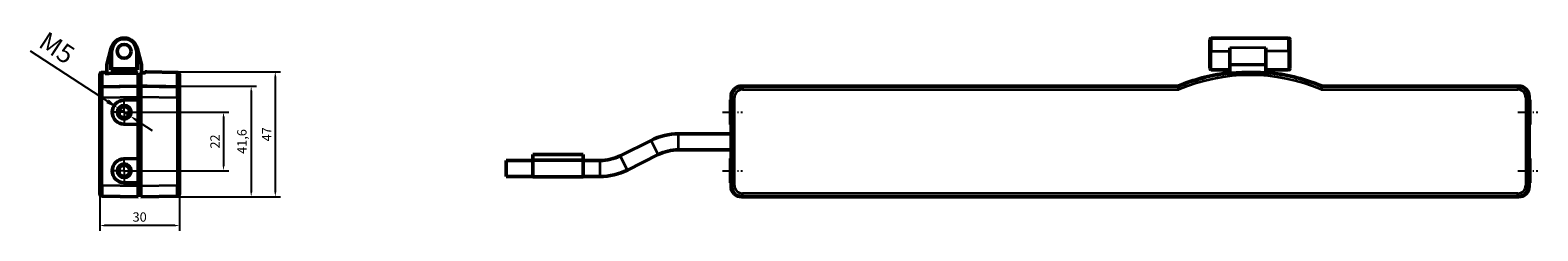
# Model space of a CAD drawing. Extents: x -330 to 3177, y -965 to 1498.
# Drawn here: x 569 to 1135, y 95 to 170 of the extents above; entities that cross this region are included whole.
import ezdxf

# ---------------------------------------------------------------- set-up
doc = ezdxf.new("R2010")
doc.units = 0
doc.linetypes.add('AM_DIN_G_W050', pattern=[13.75, 9.75, -1.5, 1, -1.5])
doc.linetypes.add('AM_DIN_G_W050x2', pattern=[6.875, 4.75, -0.875, 0.375, -0.875])
for name, color, linetype, lineweight in [('AM_7', 4, 'AM_DIN_G_W050', 25), ('Sichtbar (ISO)', 7, 'Continuous', 50), ('Sichtbar schmal (ISO)', 3, 'Continuous', 35)]:
    doc.layers.add(name, color=color, linetype=linetype, lineweight=lineweight)
doc.layers.add('DH_MASS', color=3, linetype='Continuous')
doc.styles.get("Standard").update_dxf_attribs({"font": 'monotxt.shx'})
doc.dimstyles.new('ISO-35', dxfattribs={"dimscale": 2, "dimtxt": 3.5, "dimasz": 2.5, "dimexe": 2, "dimexo": 1, "dimgap": 1, "dimtad": 1, "dimdec": 0, "dimtxsty": 'Standard', "dimcen": -0.5, "dimclrd": 256, "dimclre": 256, "dimclrt": 2, "dimadec": 1, "dimazin": 2, "dimtfac": 1, "dimtdec": 0, "dimtmove": 0, "dimatfit": 3, "dimfxl": 0, "dimlwd": -1, "dimlwe": -1, "dimarcsym": 0})
doc.dimstyles.new('ISO-35$0', dxfattribs={"dimtxt": 3.5, "dimasz": 2.5, "dimexe": 2, "dimexo": 1, "dimgap": 1, "dimtad": 1, "dimdec": 0, "dimtxsty": 'Standard', "dimcen": -0.5, "dimclrd": 256, "dimclre": 256, "dimclrt": 2, "dimadec": 1, "dimazin": 2, "dimtfac": 1, "dimtdec": 0, "dimtmove": 0, "dimatfit": 3, "dimfxl": 0, "dimlwd": -1, "dimlwe": -1, "dimarcsym": 0})

# ---------------------------------------------------------------- blocks, each defined once
blk = doc.blocks.new('*D29')
at = {"layer": 'Defpoints', "color": 0}
for p in [(602.61, 140.75), (606.79, 138.01)]:
    blk.add_point(p, dxfattribs=at)
at = {"layer": 'DH_MASS'}
for p, q in [((569.41, 162.46), (598.42, 143.48)), ((606.79, 138.01), (602.61, 140.75)), ((610.98, 135.27), (615.16, 132.54))]:
    blk.add_line(p, q, dxfattribs=at)
for points in [[(598.88, 144.18), (597.97, 142.79), (602.61, 140.75)], [(611.44, 135.97), (610.52, 134.58), (606.79, 138.01)]]:
    blk.add_solid(points, dxfattribs=at)
at = {"layer": 'DH_MASS', "color": 2, "insert": (578.98, 162.77), "char_height": 7, "attachment_point": 5, "rotation": 326.8189}
blk.add_mtext('M5', dxfattribs=at)
blk = doc.blocks.new('*D33')
at = {"layer": 'Defpoints', "color": 0}
for p in [(604.7, 139.38), (604.7, 117.38), (641.97, 117.38)]:
    blk.add_point(p, dxfattribs=at)
at = {"layer": 'DH_MASS', "linetype": 'ByBlock'}
for p, q in [((605.7, 139.38), (643.97, 139.38)), ((641.97, 137.58), (641.97, 119.18)), ((605.7, 117.38), (643.97, 117.38))]:
    blk.add_line(p, q, dxfattribs=at)
at = {"layer": 'DH_MASS'}
for points in [[(641.67, 137.58), (642.27, 137.58), (641.97, 139.38)], [(641.67, 119.18), (642.27, 119.18), (641.97, 117.38)]]:
    blk.add_solid(points, dxfattribs=at)
at = {"layer": 'DH_MASS', "color": 2, "insert": (639.22, 128.38), "char_height": 3.5, "attachment_point": 5, "rotation": 90}
blk.add_mtext('22', dxfattribs=at)
blk = doc.blocks.new('*D34')
at = {"layer": 'Defpoints', "color": 0}
for p in [(611, 149.18), (611, 107.58), (652.36, 107.58)]:
    blk.add_point(p, dxfattribs=at)
at = {"layer": 'DH_MASS', "linetype": 'ByBlock'}
for p, q in [((612, 149.18), (654.36, 149.18)), ((652.36, 147.38), (652.36, 109.38)), ((612, 107.58), (654.36, 107.58))]:
    blk.add_line(p, q, dxfattribs=at)
at = {"layer": 'DH_MASS'}
for points in [[(652.06, 147.38), (652.66, 147.38), (652.36, 149.18)], [(652.06, 109.38), (652.66, 109.38), (652.36, 107.58)]]:
    blk.add_solid(points, dxfattribs=at)
at = {"layer": 'DH_MASS', "color": 2, "insert": (649.32, 128.38), "char_height": 3.5, "attachment_point": 5, "rotation": 90}
blk.add_mtext('41,6', dxfattribs=at)
blk = doc.blocks.new('*D35')
at = {"layer": 'Defpoints', "color": 0}
for p in [(612.4, 154.55), (611, 107.58), (661.4, 107.58)]:
    blk.add_point(p, dxfattribs=at)
at = {"layer": 'DH_MASS', "linetype": 'ByBlock'}
for p, q in [((613.4, 154.55), (663.4, 154.55)), ((661.4, 152.75), (661.4, 109.38)), ((612, 107.58), (663.4, 107.58))]:
    blk.add_line(p, q, dxfattribs=at)
at = {"layer": 'DH_MASS'}
for points in [[(661.1, 152.75), (661.7, 152.75), (661.4, 154.55)], [(661.1, 109.38), (661.7, 109.38), (661.4, 107.58)]]:
    blk.add_solid(points, dxfattribs=at)
at = {"layer": 'DH_MASS', "color": 2, "insert": (658.65, 131.07), "char_height": 3.5, "attachment_point": 5, "rotation": 90}
blk.add_mtext('47', dxfattribs=at)
blk = doc.blocks.new('*D36')
at = {"layer": 'Defpoints', "color": 0}
for p in [(595.5, 108.85), (625.5, 108.81), (595.5, 96.81)]:
    blk.add_point(p, dxfattribs=at)
at = {"layer": 'DH_MASS', "linetype": 'ByBlock'}
for p, q in [((595.5, 107.85), (595.5, 94.81)), ((625.5, 107.81), (625.5, 94.81)), ((623.7, 96.81), (597.3, 96.81))]:
    blk.add_line(p, q, dxfattribs=at)
at = {"layer": 'DH_MASS'}
for points in [[(597.3, 97.11), (597.3, 96.51), (595.5, 96.81)], [(623.7, 97.11), (623.7, 96.51), (625.5, 96.81)]]:
    blk.add_solid(points, dxfattribs=at)
at = {"layer": 'DH_MASS', "color": 2, "insert": (610.5, 99.56), "char_height": 3.5, "attachment_point": 5}
blk.add_mtext('30', dxfattribs=at)
blk = doc.blocks.new('SL1')
at = {"layer": 'Sichtbar (ISO)'}
for p, q in [((598.22, 157.3), (599.87, 163.52)), ((599.7, 162.23), (599.7, 155.23)), ((609.53, 163.52), (611.19, 157.3)), ((609.7, 155.23), (609.7, 162.23)), ((595.5, 147.91), (595.5, 153.31)), ((596.48, 154.31), (597, 154.32)), ((597.5, 154.33), (597, 154.32)), ((597, 154.32), (597, 154.32)), ((597.5, 154.33), (597.5, 153.94)), ((598.2, 157.17), (598.2, 153.95)), ((600.2, 155.73), (599.7, 155.23)), ((599.7, 155.23), (609.7, 155.23)), ((600.2, 154.03), (600.2, 153.98)), ((600.2, 153.98), (600.2, 154.03)), ((602.35, 154.03), (600.2, 154.03)), ((602.2, 154), (602.2, 154.03)), ((602.35, 155.23), (602.35, 154.03)), ((602.35, 154.03), (602.35, 154)), ((602.8, 154.23), (607.01, 154.31)), ((607.01, 154.06), (607.01, 154.31)), ((607.05, 154.66), (607.05, 155.23)), ((607.05, 154.66), (609.2, 154.66)), ((607.05, 154.06), (607.05, 154.66)), ((607.2, 154.66), (607.2, 154.06)), ((609.2, 155.73), (609.7, 155.23)), ((609.2, 154.08), (609.2, 154.66)), ((609.2, 154.66), (609.2, 154.08)), ((610, 154.09), (610, 149.22)), ((611, 149.25), (611, 154.11)), ((611.2, 154.12), (611.2, 157.17)), ((612.4, 154.16), (612.4, 154.55)), ((624.52, 154.34), (613.17, 154.54)), ((625.5, 153.34), (625.5, 148.1)), ((595.5, 144.91), (595.5, 147.91)), ((610, 149.14), (596.48, 148.91)), ((610, 149.14), (610, 145.14)), ((611, 148.07), (610, 148.08)), ((624.52, 148.94), (611, 149.18)), ((611, 145.18), (611, 149.18)), ((625.5, 147.94), (625.5, 144.94)), ((595.5, 144.91), (595.5, 111.85)), ((604.62, 143.88), (610, 143.97)), ((610, 143.97), (610, 145.14)), ((610, 143.97), (610, 134.79)), ((611, 145.18), (611, 111.58)), ((625.5, 111.81), (625.5, 144.94)), ((610, 134.79), (604.62, 134.88)), ((610, 121.97), (610, 134.79)), ((604.62, 121.88), (610, 121.97)), ((610, 121.97), (610, 112.79)), ((595.5, 108.85), (595.5, 111.85)), ((596.48, 107.85), (610, 107.61)), ((610, 112.79), (604.62, 112.88)), ((610, 111.61), (610, 112.79)), ((610, 111.61), (610, 107.61)), ((611, 108.69), (610, 108.68)), ((611, 107.58), (611, 111.58)), ((611, 107.58), (624.52, 107.81)), ((625.5, 111.81), (625.5, 108.81))]:
    blk.add_line(p, q, dxfattribs=at)
for centre, radius in [((604.7, 162.23), 2.6), ((604.7, 139.38), 2.57), ((604.7, 139.38), 2.07), ((604.7, 117.38), 2.57), ((604.7, 117.38), 2.07)]:
    blk.add_circle(centre, radius, dxfattribs=at)
for centre, radius, start, end in [((604.7, 162.23), 5, 0, 180), ((596.5, 153.31), 1, 91, 180), ((598.7, 157.17), 0.5, 165.1372, 180), ((602.8, 153.93), 0.3, 93, 166.8123), ((602.8, 153.93), 0.3, 91, 93), ((610.7, 157.17), 0.5, 0, 14.8628), ((624.5, 153.34), 1, 0, 89), ((596.5, 147.91), 1, 91, 180), ((624.5, 147.94), 1, 0, 89), ((604.7, 139.38), 4.5, 91, 269), ((604.7, 117.38), 4.5, 91, 269), ((596.5, 108.85), 1, 180, 269), ((624.5, 108.81), 1, 271, 0)]:
    blk.add_arc(centre, radius, start, end, dxfattribs=at)
for centre, major_axis, ratio, start_param, end_param in [((939.39, 84.58), (-1444.72, 0), 0.049416, 4.942408, 4.951303), ((458.21, 84.58), (-1314.69, 0), 0.052408, 4.595907, 4.596672), ((623.81, 84.58), (-191.71, 0), 0.363551, 4.772297, 4.778926), ((603.96, 84.58), (-192.66, 0), 0.363551, 4.664755, 4.668228)]:
    blk.add_ellipse(centre, major_axis=major_axis, ratio=ratio, start_param=start_param, end_param=end_param, dxfattribs=at)
for points, knots in [([(611, 154.11), (611, 154.11), (611, 154.11), (611.01, 154.12), (611.02, 154.12), (611.04, 154.12), (611.05, 154.12), (611.06, 154.12), (611.07, 154.12), (611.07, 154.12)], [0.04538739, 0.04538739, 0.04538739, 0.04538739, 0.04915188, 0.04915188, 0.05293666, 0.05293666, 0.05670706, 0.05670706, 0.05713909, 0.05713909, 0.05713909, 0.05713909]), ([(612.34, 154.15), (612.34, 154.15), (612.34, 154.15), (612.35, 154.15), (612.36, 154.15), (612.38, 154.15), (612.39, 154.15), (612.4, 154.16), (612.4, 154.16), (612.4, 154.16)], [0.00333898, 0.00333898, 0.00333898, 0.00333898, 0.00376425, 0.00376425, 0.0075285, 0.0075285, 0.01131603, 0.01131603, 0.01508492, 0.01508492, 0.01508492, 0.01508492]), ([(612.4, 154.55), (612.4, 154.55), (612.4, 154.55), (612.41, 154.55), (612.42, 154.55), (612.44, 154.55), (612.45, 154.55), (612.46, 154.55), (612.47, 154.55), (612.47, 154.55)], [0.01507037, 0.01507037, 0.01507037, 0.01507037, 0.01883647, 0.01883647, 0.02260347, 0.02260347, 0.02637078, 0.02637078, 0.02678235, 0.02678235, 0.02678235, 0.02678235]), ([(613.14, 154.54), (613.14, 154.54), (613.14, 154.54), (613.15, 154.54), (613.16, 154.54), (613.17, 154.54), (613.17, 154.54), (613.17, 154.54)], [0.003356319, 0.003356319, 0.003356319, 0.003356319, 0.003767391, 0.003767391, 0.007534782, 0.007534782, 0.007631501, 0.007631501, 0.007631501, 0.007631501]), ([(610, 149.14), (610, 149.15), (610, 149.15), (610, 149.18), (610, 149.2), (610, 149.22)], [0, 0, 0, 0, 0.01964426, 0.01964426, 0.03928851, 0.03928851, 0.03928851, 0.03928851]), ([(611, 149.25), (611, 149.23), (611, 149.21), (611, 149.19), (611, 149.18), (611, 149.18)], [0, 0, 0, 0, 0.01963936, 0.01963936, 0.03927871, 0.03927871, 0.03927871, 0.03927871]), ([(625.5, 147.94), (625.5, 147.95), (625.5, 147.96), (625.5, 148.01), (625.5, 148.05), (625.5, 148.1)], [0, 0, 0, 0, 0.03925016, 0.03925016, 0.07850032, 0.07850032, 0.07850032, 0.07850032])]:
    blk.add_open_spline(points, degree=3, knots=knots, dxfattribs=at)
at = {"layer": 'Sichtbar schmal (ISO)'}
for p, q in [((599.7, 162.23), (600.2, 162.23)), ((600.2, 155.73), (600.2, 162.23)), ((609.7, 162.23), (609.2, 162.23)), ((609.2, 162.23), (609.2, 155.73)), ((596.48, 154.31), (596.48, 148.98)), ((609.2, 155.73), (600.2, 155.73)), ((602.2, 154.03), (600.2, 154.03)), ((602.79, 154.23), (602.79, 154.01)), ((607.2, 154.66), (609.2, 154.66)), ((624.52, 149.02), (624.52, 154.34)), ((596.48, 144.91), (595.5, 144.91)), ((596.48, 144.91), (610, 145.14)), ((596.48, 111.85), (596.48, 144.91)), ((611, 145.18), (610, 145.18)), ((611, 145.18), (624.52, 144.94)), ((624.52, 144.94), (624.52, 111.81)), ((624.52, 144.94), (625.5, 144.94)), ((596.48, 111.85), (595.5, 111.85)), ((610, 111.61), (596.48, 111.85)), ((611, 111.58), (610, 111.58)), ((624.52, 111.81), (611, 111.58)), ((624.52, 111.81), (625.5, 111.81))]:
    blk.add_line(p, q, dxfattribs=at)
for centre, radius, start, end in [((604.7, 162.23), 4.5, 0, 180), ((604.7, 139.38), 2.5, 10, 280)]:
    blk.add_arc(centre, radius, start, end, dxfattribs=at)
for centre, major_axis, ratio, start_param, end_param in [((596.5, 144.91), (-0.02, 4), 0.004362, 0.000057, 1.570549), ((596.47, 149.91), (0.017, -1), 0.003477, 0, 0.393232), ((624.5, 148.1), (1, 0), 0.92369, 0, 1.553343), ((624.5, 144.94), (-0.02, -4), 0.004362, 1.571044, 3.141536), ((596.5, 111.85), (0.02, 4), 0.004362, 1.571044, 3.141536), ((624.5, 111.82), (0.02, -4), 0.004362, 0.000057, 1.570549)]:
    blk.add_ellipse(centre, major_axis=major_axis, ratio=ratio, start_param=start_param, end_param=end_param, dxfattribs=at)
for points, knots in [([(596.48, 148.98), (596.33, 148.98), (596.17, 148.94), (595.94, 148.8), (595.86, 148.74), (595.79, 148.66), (595.74, 148.61), (595.7, 148.56), (595.61, 148.41), (595.57, 148.32), (595.52, 148.11), (595.5, 148.01), (595.5, 147.91)], [0, 0, 0, 0, 0.095367, 0.095367, 0.1559304, 0.1559304, 0.1559304, 0.1935972, 0.1935972, 0.2538641, 0.2538641, 0.3118608, 0.3118608, 0.3118608, 0.3118608]), ([(610, 149.22), (609.13, 149.2), (608.25, 149.19), (606.16, 149.15), (604.95, 149.13), (603.74, 149.11), (602.53, 149.09), (601.32, 149.07), (598.9, 149.03), (597.69, 149.01), (596.48, 148.98)], [-1.351959, -1.351959, -1.351959, -1.351959, -1.088989, -1.088989, -0.725993, -0.725993, -0.725993, -0.362996, -0.362996, 0, 0, 0, 0]), ([(611, 148.15), (611, 148.15), (611, 148.15), (611, 148.15), (610.67, 148.15), (610.34, 148.15), (610, 148.16)], [0.2000512, 0.2000512, 0.2000512, 0.2000512, 0.2000512, 0.2000512, 0.2000512, 0.3000768, 0.3000768, 0.3000768, 0.3000768]), ([(624.52, 149.02), (623.81, 149.03), (623.09, 149.04), (621, 149.08), (619.63, 149.1), (618.25, 149.13), (616.88, 149.15), (615.5, 149.18), (613.09, 149.22), (612.04, 149.24), (611, 149.25)], [0.198286, 0.198286, 0.198286, 0.198286, 0.412565, 0.412565, 0.825131, 0.825131, 0.825131, 1.237696, 1.237696, 1.550245, 1.550245, 1.550245, 1.550245]), ([(624.52, 149.02), (624.52, 148.99), (624.52, 148.98), (624.52, 148.95), (624.52, 148.94), (624.52, 148.94)], [-0.07850032, -0.07850032, -0.07850032, -0.07850032, -0.03925016, -0.03925016, 0, 0, 0, 0])]:
    blk.add_open_spline(points, degree=3, knots=knots, dxfattribs=at)
blk = doc.blocks.new('R1')
at = {"layer": 'Sichtbar (ISO)'}
for p, q in [((1012.16, 162.23), (1012.16, 166.73)), ((1041.66, 167.23), (1012.66, 167.23)), ((1042.16, 166.73), (1042.16, 162.23)), ((1012.16, 162.23), (1012.16, 155.73)), ((1019.66, 163.52), (1019.66, 157.3)), ((1033.16, 157.3), (1033.16, 163.52)), ((1042.16, 155.73), (1042.16, 162.23)), ((1019.66, 155.23), (1012.66, 155.23)), ((1018.7, 153.91), (1018.7, 154.31)), ((1018.92, 154.23), (1018.7, 154.31)), ((1018.78, 154.31), (1019.66, 154.31)), ((1019.22, 153.93), (1018.92, 154.23)), ((1019.66, 157.17), (1019.66, 157.3)), ((1019.66, 153.92), (1019.66, 157.17)), ((1021.4, 154.08), (1021.4, 154.08)), ((1027.4, 154.33), (1027.4, 154.32)), ((1033.16, 157.3), (1033.16, 157.17)), ((1033.16, 157.17), (1033.16, 154.07)), ((1041.66, 155.23), (1033.16, 155.23)), ((1033.16, 154.31), (1034.71, 154.31)), ((1034.3, 153.96), (1034.57, 154.23)), ((1034.57, 154.23), (1034.79, 154.31)), ((1034.79, 154.01), (1034.79, 154.31)), ((836.45, 149.18), (1000.04, 149.18)), ((1000.04, 149.14), (836.48, 149.14)), ((1127.91, 149.14), (1054.35, 149.14)), ((1054.36, 149.18), (1127.95, 149.18)), ((832.2, 143.88), (832.2, 143.97)), ((832.2, 143.97), (832.48, 143.97)), ((832.2, 143.88), (832.2, 134.88)), ((832.45, 143.97), (832.45, 145.18)), ((832.48, 145.14), (832.48, 143.97)), ((832.48, 143.97), (832.57, 143.88)), ((1131.82, 143.88), (1131.91, 143.97)), ((1131.91, 143.97), (1131.91, 145.14)), ((1132.2, 143.97), (1131.91, 143.97)), ((1131.95, 145.18), (1131.95, 143.97)), ((1132.2, 143.88), (1132.2, 143.97)), ((1132.2, 143.88), (1132.2, 134.88)), ((832.48, 131.23), (812.71, 131.23)), ((832.2, 134.79), (832.2, 134.88)), ((832.2, 134.79), (832.48, 134.79)), ((832.57, 134.88), (832.48, 134.79)), ((832.48, 134.79), (832.48, 121.97)), ((1131.91, 134.79), (1131.82, 134.88)), ((1131.91, 121.97), (1131.91, 134.79)), ((1132.2, 134.79), (1131.91, 134.79)), ((1131.95, 134.79), (1131.95, 121.97)), ((1132.2, 134.79), (1132.2, 134.88)), ((802.43, 128.8), (790.87, 123.02)), ((832.48, 125.23), (812.71, 125.23)), ((747.99, 115.23), (747.99, 121.23)), ((757.99, 121.23), (747.99, 121.23)), ((757.99, 123.53), (776.99, 123.53)), ((757.99, 123.53), (757.99, 121.33)), ((757.99, 115.13), (757.99, 121.33)), ((776.99, 121.33), (757.99, 121.33)), ((776.99, 121.33), (776.99, 123.53)), ((776.99, 115.13), (776.99, 121.33)), ((783.27, 121.23), (776.99, 121.23)), ((805.11, 123.43), (793.56, 117.66)), ((832.2, 121.88), (832.2, 121.97)), ((832.2, 121.97), (832.48, 121.97)), ((832.2, 121.88), (832.2, 112.88)), ((832.48, 121.97), (832.57, 121.88)), ((1131.82, 121.88), (1131.91, 121.97)), ((1132.2, 121.97), (1131.91, 121.97)), ((1132.2, 121.88), (1132.2, 121.97)), ((1132.2, 121.88), (1132.2, 112.88)), ((757.99, 115.23), (747.99, 115.23)), ((776.99, 115.13), (757.99, 115.13)), ((783.27, 115.23), (776.99, 115.23)), ((832.2, 112.79), (832.2, 112.88)), ((832.2, 112.79), (832.48, 112.79)), ((832.45, 111.58), (832.45, 112.79)), ((832.57, 112.88), (832.48, 112.79)), ((832.48, 112.79), (832.48, 111.61)), ((1127.95, 107.58), (836.45, 107.58)), ((836.48, 107.61), (1127.91, 107.61)), ((1131.91, 112.79), (1131.82, 112.88)), ((1131.91, 111.61), (1131.91, 112.79)), ((1132.2, 112.79), (1131.91, 112.79)), ((1131.95, 112.79), (1131.95, 111.58)), ((1132.2, 112.79), (1132.2, 112.88))]:
    blk.add_line(p, q, dxfattribs=at)
for centre, radius, start, end in [((1012.66, 166.73), 0.5, 90, 180), ((1041.66, 166.73), 0.5, 0, 90), ((1027.2, 84.58), 70, 97.3702, 112.4904), ((1027.2, 84.58), 69.97, 97.2711, 112.496), ((1012.66, 155.73), 0.5, 180, 270), ((1027.2, 84.58), 69.75, 94.7701, 96.7518), ((1027.2, 84.58), 69.75, 83.9922, 89.8357), ((1027.2, 84.58), 69.97, 67.504, 83.4713), ((1027.2, 84.58), 70, 67.5096, 83.372), ((1041.66, 155.73), 0.5, 270, 0), ((812.71, 108.23), 23, 90, 116.5651), ((812.71, 108.23), 17, 90, 116.5651), ((783.27, 138.23), 17, 270, 296.5651), ((783.27, 138.23), 23, 270, 296.5651)]:
    blk.add_arc(centre, radius, start, end, dxfattribs=at)
for centre, major_axis, ratio, start_param, end_param in [((1023.85, 84.58), (69.73, 0), 0.998849, 1.644779, 1.650346), ((1002.09, 84.58), (-75.38, 0), 0.942905, 4.486188, 4.495097), ((1018.78, 154.31), (0.3, 0), 0.017455, 4.423943, 4.712389), ((1018.92, 153.93), (0, -0.3), 0.052408, 3.089233, 3.124139), ((1027.2, 84.55), (0, -69.76), 1, 3.144459, 3.224827), ((1027.2, 84.55), (0, -69.76), 1, 3.138726, 3.144459), ((1052.41, 84.58), (-75.71, 0), 0.942905, 4.942408, 4.951303), ((1034.57, 153.93), (0, 0.3), 0.052408, 0.017453, 0.05236), ((1034.71, 154.31), (0.3, 0), 0.017455, 4.712389, 5.000835), ((1030.54, 84.58), (69.78, 0), 0.998849, 1.504259, 1.509818), ((836.45, 145.18), (-2.83, 2.83), 0.999695, 5.497939, 7.068431), ((836.48, 145.14), (-2.83, 2.83), 0.999695, 5.497939, 7.068431), ((1127.91, 145.14), (2.83, 2.83), 0.999695, 5.497939, 7.068431), ((1127.95, 145.18), (2.83, 2.83), 0.999695, 5.497939, 7.068431), ((832.57, 139.38), (0, -4.5), 0.017455, 0.017453, 3.124139), ((1131.82, 139.38), (0, 4.5), 0.017455, 0.017453, 3.124139), ((832.57, 117.38), (0, -4.5), 0.017455, 0.017453, 3.124139), ((1131.82, 117.38), (0, 4.5), 0.017455, 0.017453, 3.124139), ((836.45, 111.58), (-2.83, -2.83), 0.999695, 5.497939, 7.068431), ((836.48, 111.61), (-2.83, -2.83), 0.999695, 5.497939, 7.068431), ((1127.91, 111.61), (2.83, -2.83), 0.999695, 5.497939, 7.068431), ((1127.95, 111.58), (2.83, -2.83), 0.999695, 5.497939, 7.068431)]:
    blk.add_ellipse(centre, major_axis=major_axis, ratio=ratio, start_param=start_param, end_param=end_param, dxfattribs=at)
for points, knots in [([(1018.31, 154.01), (1018.31, 154.01), (1018.31, 154.01), (1018.3, 154.01), (1018.3, 154.01), (1018.28, 154.01), (1018.27, 154.01), (1018.24, 154), (1018.23, 154), (1018.22, 154)], [0.00333658, 0.00333658, 0.00333658, 0.00333658, 0.00377142, 0.00377142, 0.00754284, 0.00754284, 0.01133213, 0.01133213, 0.01509885, 0.01509885, 0.01509885, 0.01509885]), ([(1035.28, 154.11), (1035.26, 154.11), (1035.25, 154.11), (1035.22, 154.12), (1035.21, 154.12), (1035.2, 154.12), (1035.19, 154.12), (1035.18, 154.12), (1035.18, 154.12), (1035.18, 154.12)], [0.04538739, 0.04538739, 0.04538739, 0.04538739, 0.04915188, 0.04915188, 0.05293666, 0.05293666, 0.05670706, 0.05670706, 0.05713909, 0.05713909, 0.05713909, 0.05713909]), ([(1000.04, 149.18), (1000.1, 149.18), (1000.17, 149.19), (1000.3, 149.21), (1000.36, 149.23), (1000.42, 149.25)], [0, 0, 0, 0, 0.01963936, 0.01963936, 0.03927871, 0.03927871, 0.03927871, 0.03927871]), ([(1000.43, 149.22), (1000.37, 149.2), (1000.3, 149.18), (1000.17, 149.15), (1000.11, 149.14), (1000.04, 149.14)], [0, 0, 0, 0, 0.01964426, 0.01964426, 0.03928851, 0.03928851, 0.03928851, 0.03928851]), ([(1053.97, 149.25), (1054.03, 149.23), (1054.1, 149.21), (1054.22, 149.19), (1054.29, 149.18), (1054.36, 149.18)], [0, 0, 0, 0, 0.01963936, 0.01963936, 0.03927871, 0.03927871, 0.03927871, 0.03927871]), ([(1054.35, 149.14), (1054.28, 149.14), (1054.22, 149.15), (1054.09, 149.18), (1054.03, 149.2), (1053.97, 149.22)], [0, 0, 0, 0, 0.01964426, 0.01964426, 0.03928851, 0.03928851, 0.03928851, 0.03928851])]:
    blk.add_open_spline(points, degree=3, knots=knots, dxfattribs=at)
at = {"layer": 'Sichtbar schmal (ISO)'}
for p, q in [((1012.66, 167.23), (1012.66, 162.23)), ((1041.66, 162.23), (1041.66, 167.23)), ((1012.66, 162.23), (1012.16, 162.23)), ((1012.66, 155.23), (1012.66, 162.23)), ((1012.66, 162.23), (1019.66, 162.23)), ((1033.16, 163.52), (1019.66, 163.52)), ((1041.66, 162.23), (1033.16, 162.23)), ((1041.66, 162.23), (1042.16, 162.23)), ((1041.66, 162.23), (1041.66, 155.23)), ((1018.22, 154), (1018.22, 153.97)), ((1018.31, 153.98), (1018.31, 154.01)), ((1019.66, 154.23), (1018.92, 154.23)), ((1018.92, 154.23), (1018.92, 153.86)), ((1019.22, 153.93), (1019.66, 153.93)), ((1019.22, 153.87), (1019.22, 153.93)), ((1033.16, 157.3), (1019.66, 157.3)), ((1019.66, 157.17), (1033.16, 157.17)), ((1034.57, 154.23), (1033.16, 154.23)), ((1034.57, 154.23), (1034.57, 153.96)), ((1035.18, 154.12), (1035.18, 154.09)), ((1035.28, 154.08), (1035.28, 154.11)), ((836.72, 148.91), (836.48, 149.14)), ((836.72, 148.91), (836.72, 147.91)), ((1000.09, 148.91), (836.72, 148.91)), ((836.72, 147.91), (1000.49, 147.91)), ((1053.9, 147.91), (1127.68, 147.91)), ((1127.68, 148.91), (1054.3, 148.91)), ((1127.91, 149.14), (1127.68, 148.91)), ((1127.68, 148.91), (1127.68, 147.91)), ((832.2, 143.88), (832.57, 143.88)), ((832.48, 145.14), (832.72, 144.91)), ((832.72, 144.91), (832.72, 111.85)), ((832.72, 144.91), (833.72, 144.91)), ((833.72, 111.85), (833.72, 144.91)), ((1130.68, 144.91), (1130.68, 111.85)), ((1131.67, 144.91), (1130.68, 144.91)), ((1131.67, 144.91), (1131.91, 145.14)), ((1131.67, 111.85), (1131.67, 144.91)), ((1132.2, 143.88), (1131.82, 143.88)), ((812.71, 125.23), (812.71, 131.23)), ((832.2, 134.88), (832.57, 134.88)), ((1132.2, 134.88), (1131.82, 134.88)), ((805.11, 123.43), (802.43, 128.8)), ((783.27, 115.23), (783.27, 121.23)), ((793.56, 117.66), (790.87, 123.02)), ((832.2, 121.88), (832.57, 121.88)), ((1132.2, 121.88), (1131.82, 121.88)), ((832.2, 112.88), (832.57, 112.88)), ((832.72, 111.85), (832.48, 111.61)), ((832.72, 111.85), (833.72, 111.85)), ((836.48, 107.61), (836.72, 107.85)), ((1127.68, 108.85), (836.72, 108.85)), ((836.72, 107.85), (836.72, 108.85)), ((836.72, 107.85), (1127.68, 107.85)), ((1127.68, 107.85), (1127.68, 108.85)), ((1127.68, 107.85), (1127.91, 107.61)), ((1131.67, 111.85), (1130.68, 111.85)), ((1131.91, 111.61), (1131.67, 111.85)), ((1132.2, 112.88), (1131.82, 112.88))]:
    blk.add_line(p, q, dxfattribs=at)
for radius, start, end in [(69.73, 67.466, 112.534), (68.73, 67.1362, 112.8638)]:
    blk.add_arc((1027.2, 84.58), radius, start, end, dxfattribs=at)
for centre, major_axis, ratio, start_param, end_param in [((836.72, 144.91), (-2.83, 2.83), 0.999848, 5.497939, 7.068431), ((836.72, 144.91), (-2.12, 2.12), 0.999695, 5.497939, 7.068431), ((1000.09, 149.91), (-0.981, -0.195), 0.999842, 1.37418, 1.767412), ((1054.3, 149.91), (0.981, -0.195), 0.999842, 4.515773, 4.909005), ((1127.67, 144.91), (2.83, 2.83), 0.999848, 5.497939, 7.068431), ((1127.67, 144.91), (2.12, 2.12), 0.999695, 5.497939, 7.068431), ((836.72, 111.85), (-2.83, -2.83), 0.999848, 5.497939, 7.068431), ((836.72, 111.85), (-2.12, -2.12), 0.999695, 5.497939, 7.068431), ((1127.67, 111.85), (2.12, -2.12), 0.999695, 5.497939, 7.068431), ((1127.67, 111.85), (2.83, -2.83), 0.999848, 5.497939, 7.068431)]:
    blk.add_ellipse(centre, major_axis=major_axis, ratio=ratio, start_param=start_param, end_param=end_param, dxfattribs=at)
for points, knots in [([(1000.04, 149.14), (1000.05, 149.13), (1000.05, 149.11), (1000.06, 149.08), (1000.06, 149.06), (1000.06, 149.03), (1000.07, 149.01), (1000.07, 148.99), (1000.08, 148.95), (1000.09, 148.93), (1000.09, 148.91)], [-1.351959, -1.351959, -1.351959, -1.351959, -1.088981, -1.088981, -0.725988, -0.725988, -0.725988, -0.362994, -0.362994, 0, 0, 0, 0]), ([(1000.09, 148.91), (1000.09, 148.91), (1000.11, 148.86), (1000.16, 148.74), (1000.18, 148.68), (1000.21, 148.61), (1000.23, 148.56), (1000.25, 148.51), (1000.3, 148.38), (1000.34, 148.29), (1000.41, 148.1), (1000.45, 148), (1000.49, 147.91)], [-0.3111991, -0.3111991, -0.3111991, -0.3111991, -0.2158321, -0.2158321, -0.1552687, -0.1552687, -0.1552687, -0.1176019, -0.1176019, -0.0573349, -0.0573349, 0.0006617, 0.0006617, 0.0006617, 0.0006617]), ([(1000.47, 148.98), (1000.47, 149.01), (1000.46, 149.03), (1000.46, 149.07), (1000.45, 149.09), (1000.45, 149.11), (1000.44, 149.13), (1000.44, 149.15), (1000.43, 149.19), (1000.43, 149.2), (1000.43, 149.22)], [0, 0, 0, 0, 0.362994, 0.362994, 0.725988, 0.725988, 0.725988, 1.088981, 1.088981, 1.351959, 1.351959, 1.351959, 1.351959]), ([(1000.49, 147.91), (1000.49, 148.01), (1000.49, 148.11), (1000.49, 148.32), (1000.48, 148.41), (1000.48, 148.56), (1000.48, 148.61), (1000.48, 148.66), (1000.48, 148.74), (1000.48, 148.8), (1000.47, 148.94), (1000.47, 148.98), (1000.47, 148.98)], [-0.0006617, -0.0006617, -0.0006617, -0.0006617, 0.0573349, 0.0573349, 0.1176019, 0.1176019, 0.1552687, 0.1552687, 0.1552687, 0.2158321, 0.2158321, 0.3111991, 0.3111991, 0.3111991, 0.3111991]), ([(1053.92, 148.98), (1053.92, 148.98), (1053.92, 148.94), (1053.91, 148.8), (1053.91, 148.74), (1053.91, 148.66), (1053.91, 148.61), (1053.91, 148.56), (1053.91, 148.41), (1053.91, 148.32), (1053.9, 148.11), (1053.9, 148.01), (1053.9, 147.91)], [0, 0, 0, 0, 0.095367, 0.095367, 0.1559304, 0.1559304, 0.1559304, 0.1935972, 0.1935972, 0.2538641, 0.2538641, 0.3118608, 0.3118608, 0.3118608, 0.3118608]), ([(1053.9, 147.91), (1053.94, 148), (1053.98, 148.1), (1054.05, 148.29), (1054.09, 148.38), (1054.14, 148.51), (1054.16, 148.56), (1054.18, 148.61), (1054.21, 148.68), (1054.23, 148.74), (1054.28, 148.86), (1054.3, 148.91), (1054.3, 148.91)], [-0.3118608, -0.3118608, -0.3118608, -0.3118608, -0.2538641, -0.2538641, -0.1935972, -0.1935972, -0.1559304, -0.1559304, -0.1559304, -0.095367, -0.095367, 0, 0, 0, 0]), ([(1053.97, 149.22), (1053.96, 149.2), (1053.96, 149.19), (1053.95, 149.15), (1053.95, 149.13), (1053.94, 149.11), (1053.94, 149.09), (1053.94, 149.07), (1053.93, 149.03), (1053.92, 149.01), (1053.92, 148.98)], [-1.351959, -1.351959, -1.351959, -1.351959, -1.088989, -1.088989, -0.725993, -0.725993, -0.725993, -0.362996, -0.362996, 0, 0, 0, 0]), ([(1054.3, 148.91), (1054.31, 148.93), (1054.31, 148.95), (1054.32, 148.99), (1054.32, 149.01), (1054.33, 149.03), (1054.33, 149.06), (1054.33, 149.08), (1054.34, 149.11), (1054.35, 149.13), (1054.35, 149.14)], [0, 0, 0, 0, 0.362996, 0.362996, 0.725993, 0.725993, 0.725993, 1.088989, 1.088989, 1.351959, 1.351959, 1.351959, 1.351959])]:
    blk.add_open_spline(points, degree=3, knots=knots, dxfattribs=at)

msp = doc.modelspace()

# ---------------------------------------------------------------- linework, layer by layer
at = {"layer": 'AM_7', "linetype": 'AM_DIN_G_W050x2'}
for p, q in [((604.702, 139.379), (604.702, 144.946)), ((604.702, 139.379), (599.135, 139.379)), ((604.702, 139.379), (610.269, 139.379)), ((604.702, 139.379), (604.702, 133.812)), ((829.196, 139.379), (836.716, 139.379)), ((1127.675, 139.379), (1135.196, 139.379)), ((604.702, 117.379), (604.702, 122.946)), ((604.702, 117.379), (599.135, 117.379)), ((604.702, 117.379), (610.269, 117.379)), ((604.702, 117.379), (604.702, 111.812)), ((829.196, 117.379), (836.716, 117.379)), ((1127.675, 117.379), (1135.196, 117.379))]:
    msp.add_line(p, q, dxfattribs=at)

# ---------------------------------------------------------------- block references
at = {"layer": 'DH_MASS'}
for name in ['SL1', 'R1']:
    msp.add_blockref(name, (0, 0), dxfattribs=at)

# ---------------------------------------------------------------- dimensions: what is measured, and where the dimension line sits
dim = msp.add_diameter_dim_2p(p1=(606.794, 138.011), p2=(602.61, 140.747), text='M5', dimstyle='ISO-35', override={"dimdec": 2}, dxfattribs=at)
dim.commit()
dim.dimension.update_dxf_attribs({"geometry": '*D29', "text_midpoint": (575.966, 158.169), "dimtype": 163})
for base, p1, p2, override, picture, middle in [((661.397, 107.579), (612.402, 154.554), (611.002, 107.579), {"dimtxt": 3.5, "dimasz": 1.8, "dimdec": 1, "dimarcsym": 1}, '*D35', (658.647, 131.066)), ((652.36, 107.579), (611.002, 149.179), (611.002, 107.579), {"dimtxt": 3.5, "dimasz": 1.8, "dimdec": 2, "dimarcsym": 1}, '*D34', (649.318, 128.379)), ((641.974, 117.379), (604.702, 139.379), (604.702, 117.379), {"dimtxt": 3.5, "dimasz": 1.8, "dimdec": 2, "dimarcsym": 1}, '*D33', (639.224, 128.379))]:
    dim = msp.add_linear_dim(base=base, p1=p1, p2=p2, angle=90, dimstyle='ISO-35$0', override=override, dxfattribs=at)
    dim.commit()
    dim.dimension.update_dxf_attribs({"geometry": picture, "text_midpoint": middle})
dim = msp.add_linear_dim(base=(595.502, 96.815), p1=(625.502, 108.815), p2=(595.502, 108.85), dimstyle='ISO-35$0', override={"dimtxt": 3.5, "dimasz": 1.8, "dimdec": 2, "dimarcsym": 1}, dxfattribs=at)
dim.commit()
dim.dimension.update_dxf_attribs({"geometry": '*D36', "text_midpoint": (610.502, 99.565)})

doc.saveas('drawing.dxf')
